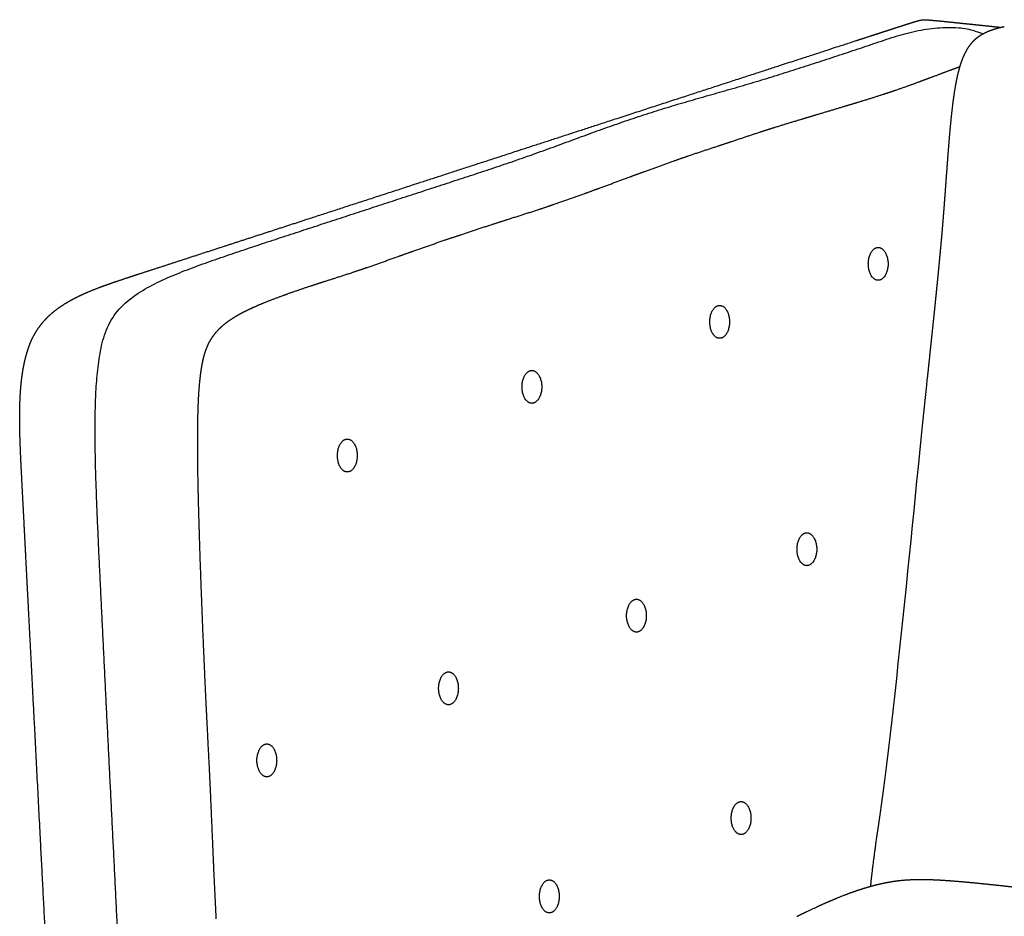
# Model space of a CAD drawing. Units: millimetres. Extents: x 0 to 2849, y 0 to 4029.
# Drawn here: x 283 to 624, y 1263 to 1573 of the extents above; entities that cross this region are included whole.
import ezdxf

# ---------------------------------------------------------------- set-up
doc = ezdxf.new("R2010")
doc.units = ezdxf.units.MM
doc.layers.add('1522 Ej315 Sofa 2 seater', color=7, linetype='Continuous', true_color=0x000000)

msp = doc.modelspace()

# ---------------------------------------------------------------- linework, layer by layer
at = {"layer": '1522 Ej315 Sofa 2 seater', "color": 178, "lineweight": -3, "true_color": 0x000000}
for points, weights, knots in [([(586.38, 1570.12), (587.01, 1570.33), (587.65, 1570.54), (588.29, 1570.74), (588.92, 1570.95), (589.57, 1571.15), (590.22, 1571.36), (590.83, 1571.55), (591.47, 1571.75), (592.1, 1571.95), (592.66, 1572.12), (593.26, 1572.3), (593.85, 1572.47)], [5785.58439877, 5787.04214344, 5788.49551772, 5789.94142468, 5791.3800179, 5792.81876365, 5794.25277025, 5795.58481006, 5796.95489781, 5798.2651984, 5799.41287362, 5800.61717139, 5801.72921018], [1376.471035, 1376.471035, 1376.471035, 1376.471035, 1381.5954, 1381.5954, 1381.5954, 1386.698019, 1386.698019, 1386.698019, 1391.506743, 1391.506743, 1391.506743, 1395.75798, 1395.75798, 1395.75798, 1395.75798]), ([(593.85, 1572.47), (594.12, 1572.54), (594.44, 1572.64), (594.8, 1572.71), (594.82, 1572.71), (594.84, 1572.72), (594.86, 1572.72), (595.07, 1572.76), (595.29, 1572.8), (595.75, 1572.84), (595.98, 1572.85), (596.22, 1572.84), (596.35, 1572.84), (596.48, 1572.84), (596.61, 1572.83), (596.82, 1572.82), (597.04, 1572.8), (597.24, 1572.79)], [5801.72921018, 5802.22804022, 5802.72335976, 5803.1023572, 5803.12597163, 5803.14922518, 5803.17208426, 5803.38055191, 5803.55379609, 5803.78711508, 5803.84510025, 5803.85515371, 5803.86075534, 5803.85127389, 5803.82946417, 5803.792735, 5803.72057645, 5803.62387357], [1395.75798, 1395.75798, 1395.75798, 1395.75798, 1397.684511, 1397.684511, 1397.684511, 1397.801704, 1397.801704, 1397.801704, 1398.866515, 1398.866515, 1399.87925, 1399.87925, 1399.87925, 1400.446352, 1400.446352, 1400.446352, 1401.405433, 1401.405433, 1401.405433, 1401.405433]), ([(597.24, 1572.79), (597.93, 1572.73), (598.66, 1572.67), (599.33, 1572.61), (600.07, 1572.54), (600.83, 1572.47), (601.56, 1572.4), (602.28, 1572.33), (603.01, 1572.25), (603.73, 1572.18), (604.35, 1572.11), (604.99, 1572.05), (605.63, 1571.98)], [5803.62387357, 5803.29106654, 5802.87884636, 5802.47395454, 5802.02402779, 5801.53019214, 5801.03832299, 5800.548579, 5800.03711254, 5799.52415155, 5799.07537665, 5798.61193587, 5798.13767997], [1401.405433, 1401.405433, 1401.405433, 1401.405433, 1404.76195, 1404.76195, 1404.76195, 1408.439423, 1408.439423, 1408.439423, 1412.075471, 1412.075471, 1412.075471, 1415.298383, 1415.298383, 1415.298383, 1415.298383]), ([(605.63, 1571.98), (606.77, 1571.86), (607.6, 1571.78), (608.31, 1571.7), (609.01, 1571.63), (609.6, 1571.57), (610.26, 1571.5)], [5798.13767997, 5797.30125947, 5796.69281205, 5796.17242186, 5795.65203168, 5795.21969873, 5794.73550719], [1415.298383, 1415.298383, 1415.298383, 1415.298383, 1419.827569, 1419.827569, 1419.827569, 1423.139122, 1423.139122, 1423.139122, 1423.139122]), ([(580.18, 1568.11), (580.9, 1568.34), (581.82, 1568.64), (582.88, 1568.98), (583.94, 1569.33), (585.13, 1569.71), (586.38, 1570.12)], [5771.43480175, 5773.06900032, 5775.17466643, 5777.58764947, 5780.0006325, 5782.72093247, 5785.58439877], [1359.856165, 1359.856165, 1359.856165, 1359.856165, 1367.081019, 1367.081019, 1367.081019, 1376.471035, 1376.471035, 1376.471035, 1376.471035]), ([(612.27, 1564.55), (612.86, 1565.28), (613.51, 1565.94), (614.45, 1566.71), (614.68, 1566.88), (615.05, 1567.15), (615.19, 1567.25), (615.59, 1567.52), (615.86, 1567.68), (616.29, 1567.93), (616.44, 1568.01), (616.59, 1568.09), (616.67, 1568.13), (616.75, 1568.17), (616.83, 1568.22), (617.38, 1568.5), (617.92, 1568.74), (618.92, 1569.14), (619.35, 1569.29), (619.97, 1569.5), (620.15, 1569.56), (620.36, 1569.62), (620.39, 1569.63), (620.68, 1569.72), (620.95, 1569.8), (621.39, 1569.92), (621.56, 1569.97), (622.03, 1570.09), (622.33, 1570.16), (622.63, 1570.23)], [5636.64775159, 5636.48574195, 5636.36196278, 5636.35184051, 5636.3606858, 5636.39595039, 5636.41353949, 5636.47874079, 5636.53879931, 5636.65934023, 5636.70668416, 5636.75904542, 5636.78723328, 5636.81681712, 5636.84775983, 5637.05675659, 5637.32415391, 5637.85395938, 5638.10242128, 5638.43670309, 5638.53077262, 5638.63788459, 5638.6541102, 5638.80158254, 5638.92593262, 5639.10820344, 5639.17379591, 5639.3336406, 5639.41307303, 5639.46703434], [165.898892, 165.898892, 165.898892, 165.898892, 169.830381, 169.830381, 171.037142, 171.037142, 171.745021, 171.745021, 173.093407, 173.093407, 173.821085, 173.821085, 173.821085, 174.213774, 174.213774, 174.213774, 176.863829, 176.863829, 178.913582, 178.913582, 179.72933, 179.72933, 179.875989, 179.875989, 181.071234, 181.071234, 181.836898, 181.836898, 183.154894, 183.154894, 183.154894, 183.154894]), ([(618.84, 1570.61), (619.57, 1570.53), (620.35, 1570.45), (621.12, 1570.37), (621.61, 1570.32), (622.1, 1570.27), (622.57, 1570.22)], [5788.44199889, 5787.90284296, 5787.33100637, 5786.76483891, 5786.40633761, 5786.05010936, 5785.7058906], [1437.64331, 1437.64331, 1437.64331, 1437.64331, 1441.508538, 1441.508538, 1441.508538, 1443.906391, 1443.906391, 1443.906391, 1443.906391]), ([(622.63, 1570.23), (622.82, 1570.28), (623, 1570.32), (623.37, 1570.4), (623.56, 1570.44), (623.76, 1570.48)], [5639.46703434, 5639.49915954, 5639.51829955, 5639.53612878, 5639.53382581, 5639.52260961], [183.154894, 183.154894, 183.154894, 183.154894, 183.941482, 183.941482, 184.766372, 184.766372, 184.766372, 184.766372]), ([(607.39, 1552.5), (607.65, 1553.74), (607.95, 1554.99), (608.61, 1557.3), (608.97, 1558.39), (609.39, 1559.44), (609.76, 1560.39), (610.2, 1561.33), (611.16, 1563.04), (611.68, 1563.82), (612.27, 1564.55)], [5639.85311727, 5639.47541954, 5639.11686566, 5638.48302477, 5638.19623697, 5637.92398806, 5637.67853439, 5637.44059763, 5637.0094417, 5636.81193224, 5636.64775159], [147.373208, 147.373208, 147.373208, 147.373208, 152.768263, 152.768263, 157.579569, 157.579569, 157.579569, 161.910569, 161.910569, 165.898892, 165.898892, 165.898892, 165.898892]), ([(607.38, 1556.26), (607.38, 1556.27), (607.4, 1556.27), (607.53, 1556.32), (608.05, 1556.51), (608.26, 1556.58), (608.34, 1556.61), (608.42, 1556.64)], [5664.41113256, 5664.41888768, 5664.45460337, 5664.73389703, 5665.90202843, 5666.36209832, 5666.54693434, 5666.73183346], [126.043604, 126.043604, 126.043604, 126.043604, 126.081386, 126.081386, 127.28346, 127.28346, 128.09021, 128.09021, 128.09021, 128.09021]), ([(604.84, 1532.58), (604.88, 1532.99), (604.92, 1533.45), (604.96, 1533.98), (605.24, 1537.14), (605.57, 1540.44), (605.96, 1543.58), (606.15, 1545.14), (606.37, 1546.73), (606.84, 1549.69), (607.1, 1551.11), (607.39, 1552.5)], [5646.51638062, 5646.38429222, 5646.23109006, 5646.05617269, 5645.00408882, 5643.85981038, 5642.78675381, 5642.25248249, 5641.7135056, 5640.73667302, 5640.27611442, 5639.85311727], [118.90211, 118.90211, 118.90211, 118.90211, 120.88152, 120.88152, 120.88152, 134.573657, 134.573657, 134.573657, 141.321243, 141.321243, 147.373208, 147.373208, 147.373208, 147.373208]), ([(602.41, 1500.98), (602.44, 1501.36), (602.47, 1501.76), (602.54, 1502.58), (602.58, 1503.07), (602.68, 1504.33), (602.76, 1505.37), (602.83, 1506.18), (602.83, 1506.26), (602.84, 1506.35), (602.85, 1506.44), (602.97, 1507.99), (603.08, 1509.42), (603.19, 1510.97), (603.29, 1512.24), (603.38, 1513.49), (603.47, 1514.73), (603.48, 1514.92), (603.5, 1515.08), (603.51, 1515.22), (603.6, 1516.51), (603.7, 1517.81), (603.79, 1519.12), (603.91, 1520.68), (604.02, 1522.24), (604.14, 1523.78), (604.2, 1524.57), (604.26, 1525.37), (604.32, 1526.2), (604.49, 1528.31), (604.66, 1530.44), (604.84, 1532.58)], [5655.02062827, 5655.01243856, 5654.96264229, 5654.83388636, 5654.7368015, 5654.48147448, 5654.25608092, 5654.06926306, 5654.04871384, 5654.02810198, 5654.00741571, 5653.64793879, 5653.28415408, 5652.88304588, 5652.55363303, 5652.21694845, 5651.87883041, 5651.82905171, 5651.78464308, 5651.74566995, 5651.39201479, 5651.02867152, 5650.655125, 5650.20938279, 5649.7521383, 5649.28638213, 5649.04985248, 5648.80436961, 5648.54953198, 5647.89814837, 5647.2207633, 5646.51638062], [74.159139, 74.159139, 74.159139, 74.159139, 75.911632, 75.911632, 77.894435, 77.894435, 81.487032, 81.487032, 81.487032, 81.864043, 81.864043, 81.864043, 88.262667, 88.262667, 88.262667, 93.589475, 93.589475, 93.589475, 94.279291, 94.279291, 94.279291, 99.80053, 99.80053, 99.80053, 106.406588, 106.406588, 106.406588, 109.834963, 109.834963, 109.834963, 118.90211, 118.90211, 118.90211, 118.90211]), ([(323.93, 1484.76), (332.34, 1487.5), (341.74, 1490.56), (351.68, 1493.79), (361.55, 1497), (371.94, 1500.38), (382.41, 1503.78)], [5241.14770822, 5257.00044992, 5274.83794722, 5293.82557271, 5312.8131982, 5332.95095189, 5353.40420638], [737.177574, 737.177574, 737.177574, 737.177574, 799.033461, 799.033461, 799.033461, 868.992432, 868.992432, 868.992432, 868.992432]), ([(597.88, 1455.46), (598.25, 1458.92), (598.62, 1462.39), (598.98, 1465.86), (599.19, 1467.84), (599.4, 1469.9), (599.63, 1472.04), (599.76, 1473.34), (599.9, 1474.71), (600.05, 1476.18), (600.23, 1477.9), (600.4, 1479.63), (600.57, 1481.35), (600.75, 1483.11), (600.92, 1484.86), (601.09, 1486.61), (601.12, 1486.91), (601.15, 1487.21), (601.19, 1487.65), (601.21, 1487.82), (601.23, 1488), (601.35, 1489.31), (601.48, 1490.66), (601.61, 1492.06), (601.63, 1492.22), (601.64, 1492.38), (601.69, 1492.87), (601.72, 1493.18), (601.79, 1493.99), (601.84, 1494.46), (601.95, 1495.74), (602.04, 1496.75), (602.12, 1497.62)], [5660.51466486, 5660.19203801, 5659.87276425, 5659.547645, 5659.36304801, 5659.16868657, 5658.95980723, 5658.83406922, 5658.69793599, 5658.54857618, 5658.37211123, 5658.18998629, 5658.00198152, 5657.81044846, 5657.61364564, 5657.40394347, 5657.36828091, 5657.33239075, 5657.27814851, 5657.25806085, 5657.23579051, 5657.07422709, 5656.89596678, 5656.70282425, 5656.6815806, 5656.65835978, 5656.58908787, 5656.5446224, 5656.42424741, 5656.35430934, 5656.15429882, 5655.99266436, 5655.71381356], [9.846755, 9.846755, 9.846755, 9.846755, 24.564885, 24.564885, 24.564885, 33.300511, 33.300511, 33.300511, 39.136878, 39.136878, 39.136878, 46.448977, 46.448977, 46.448977, 53.875709, 53.875709, 53.875709, 55.18118, 55.18118, 55.82944, 55.82944, 55.82944, 61.566168, 61.566168, 61.566168, 62.224444, 62.224444, 63.372204, 63.372204, 65.332797, 65.332797, 69.410463, 69.410463, 69.410463, 69.410463]), ([(287.67, 1463.06), (288.42, 1464.55), (289.27, 1465.89), (290.2, 1467.1), (291.2, 1468.42), (292.28, 1469.57), (293.39, 1470.6), (294.63, 1471.75), (295.93, 1472.75), (297.23, 1473.64), (298.69, 1474.63), (300.18, 1475.5), (301.66, 1476.27), (303.3, 1477.14), (304.96, 1477.91), (308.39, 1479.37), (310.21, 1480.07), (311.99, 1480.72), (313.91, 1481.43), (315.87, 1482.1), (319.85, 1483.44), (321.9, 1484.1), (323.93, 1484.76)], [5179.37590093, 5180.28871371, 5181.42321574, 5182.72845848, 5184.14331382, 5185.74587245, 5187.4513383, 5189.35427015, 5191.41251464, 5193.51948393, 5195.88077396, 5198.37137635, 5200.87243968, 5203.65275848, 5206.54333964, 5212.57510369, 5215.83211703, 5219.05104286, 5222.54065087, 5226.1343608, 5233.50305769, 5237.33548422, 5241.14770822], [656.35664, 656.35664, 656.35664, 656.35664, 663.340413, 663.340413, 663.340413, 670.929681, 670.929681, 670.929681, 679.410164, 679.410164, 679.410164, 688.917325, 688.917325, 688.917325, 699.483282, 699.483282, 711.080505, 711.080505, 711.080505, 723.573255, 723.573255, 737.177574, 737.177574, 737.177574, 737.177574]), ([(356.71, 1469.55), (357.85, 1470.28), (359.02, 1470.94), (360.8, 1471.87), (361.45, 1472.19), (362.31, 1472.61), (362.54, 1472.72), (363, 1472.93), (363.24, 1473.04), (363.48, 1473.15), (363.77, 1473.28), (363.77, 1473.28)], [5149.09550749, 5150.92423392, 5152.86034575, 5155.90091769, 5157.03104361, 5158.56105628, 5158.96297801, 5159.78317218, 5160.2013919, 5160.63974948, 5161.16224921, 5161.18478139], [77.690484, 77.690484, 77.690484, 77.690484, 85.338009, 85.338009, 89.699887, 89.699887, 91.247305, 91.247305, 92.847824, 92.847824, 92.915864, 92.915864, 92.915864, 92.915864]), ([(351.28, 1465.02), (352.08, 1465.92), (352.92, 1466.71), (353.77, 1467.43), (354.74, 1468.23), (355.73, 1468.92), (356.71, 1469.55)], [5141.09133879, 5142.16217784, 5143.33489255, 5144.59560382, 5146.01155779, 5147.53500885, 5149.09550749], [65.887592, 65.887592, 65.887592, 65.887592, 71.430809, 71.430809, 71.430809, 77.690484, 77.690484, 77.690484, 77.690484]), ([(283.74, 1414.78), (283.51, 1419.27), (283.27, 1423.85), (283.14, 1428.37), (283.08, 1430.59), (283.03, 1432.83), (283.04, 1437.2), (283.07, 1439.37), (283.17, 1441.52), (283.26, 1443.54), (283.4, 1445.59), (283.62, 1447.62), (283.83, 1449.51), (284.1, 1451.41), (284.47, 1453.27), (284.82, 1455.04), (285.25, 1456.77), (285.79, 1458.44), (286.06, 1459.3), (286.37, 1460.14), (286.7, 1460.95), (287, 1461.68), (287.32, 1462.38), (287.67, 1463.06)], [5186.20044349, 5184.45395521, 5182.68057423, 5181.13508312, 5180.37880376, 5179.66332363, 5178.42285107, 5177.88088245, 5177.44773725, 5177.04015416, 5176.72155825, 5176.54413505, 5176.37799813, 5176.33324755, 5176.4629326, 5176.58556276, 5176.86462416, 5177.34950673, 5177.59843621, 5177.90083342, 5178.26276512, 5178.5871256, 5178.957235, 5179.37590093], [592.26124, 592.26124, 592.26124, 592.26124, 610.203539, 610.203539, 610.203539, 618.952679, 618.952679, 627.326936, 627.326936, 627.326936, 635.213109, 635.213109, 635.213109, 642.596001, 642.596001, 642.596001, 649.571926, 649.571926, 649.571926, 653.150012, 653.150012, 653.150012, 656.35664, 656.35664, 656.35664, 656.35664]), ([(347.5, 1458.64), (347.96, 1459.91), (348.51, 1461.08), (349.17, 1462.16), (349.81, 1463.22), (350.52, 1464.16), (351.28, 1465.02)], [5136.66177526, 5137.07921139, 5137.66305281, 5138.43146514, 5139.18331436, 5140.08111948, 5141.09133879], [55.32198, 55.32198, 55.32198, 55.32198, 60.653735, 60.653735, 60.653735, 65.887592, 65.887592, 65.887592, 65.887592]), ([(345.97, 1452.37), (345.97, 1452.38), (346, 1452.55), (346.03, 1452.71), (346.05, 1452.84), (346.1, 1453.1), (346.12, 1453.25), (346.2, 1453.67), (346.25, 1453.95), (346.31, 1454.22), (346.61, 1455.72), (346.99, 1457.24), (347.5, 1458.64)], [5135.80450877, 5135.79082989, 5135.78635033, 5135.78222306, 5135.7824177, 5135.78540976, 5135.78905153, 5135.80372505, 5135.81905104, 5135.83901236, 5135.94785128, 5136.20188782, 5136.66177526], [46.944049, 46.944049, 46.944049, 46.944049, 47.139788, 47.139788, 47.624042, 47.624042, 48.212404, 48.212404, 49.362746, 49.362746, 49.362746, 55.32198, 55.32198, 55.32198, 55.32198]), ([(286.92, 1353.22), (286.23, 1366.68), (285.66, 1377.57), (285.16, 1387.35), (284.65, 1397.13), (284.21, 1405.79), (283.74, 1414.78)], [5210.2904769, 5205.0036622, 5200.7330447, 5196.90818545, 5193.08332621, 5189.7042252, 5186.20044349], [510.334434, 510.334434, 510.334434, 510.334434, 555.84572, 555.84572, 555.84572, 592.26124, 592.26124, 592.26124, 592.26124]), ([(575.96, 1272.6), (577.13, 1272.95), (578.34, 1273.29), (580.73, 1273.88), (581.97, 1274.15), (583.2, 1274.39), (583.4, 1274.42), (583.61, 1274.46), (583.82, 1274.5), (585.33, 1274.77), (586.77, 1274.97), (589.64, 1275.25), (590.96, 1275.33), (592.28, 1275.38)], [5628.04350168, 5628.66529433, 5629.28746362, 5630.41569348, 5630.94657168, 5631.36459273, 5631.43504885, 5631.50248703, 5631.56656625, 5632.02870061, 5632.28847802, 5632.34850265, 5632.19798977, 5631.9555565], [516.047354, 516.047354, 516.047354, 516.047354, 521.40902, 521.40902, 526.753665, 526.753665, 526.753665, 527.648025, 527.648025, 527.648025, 534.020867, 534.020867, 539.641118, 539.641118, 539.641118, 539.641118]), ([(593.95, 1275.42), (594.89, 1275.43), (595.84, 1275.42), (597.85, 1275.38), (598.96, 1275.34), (600.03, 1275.29), (602.9, 1275.15), (605.89, 1274.92), (608.63, 1274.69)], [5631.56188072, 5631.29609666, 5630.96252062, 5630.17264297, 5629.68277614, 5629.17322016, 5627.81204493, 5626.13929659, 5624.43575557], [542.057438, 542.057438, 542.057438, 542.057438, 546.202772, 546.202772, 551.13584, 551.13584, 551.13584, 564.525998, 564.525998, 564.525998, 564.525998]), ([(608.63, 1274.69), (611.85, 1274.41), (615.34, 1274.07), (618.49, 1273.74), (622.05, 1273.37), (625.59, 1272.97), (629.12, 1272.55)], [5624.43575557, 5622.43595882, 5620.06646706, 5617.89169349, 5615.42216379, 5612.90842703, 5610.42697784], [564.525998, 564.525998, 564.525998, 564.525998, 580.396788, 580.396788, 580.396788, 597.711789, 597.711789, 597.711789, 597.711789]), ([(562.84, 1267.69), (564.48, 1268.4), (566.18, 1269.12), (569.67, 1270.49), (571.5, 1271.16), (573.36, 1271.78)], [5617.80577373, 5619.56317462, 5621.20689665, 5624.14798533, 5625.48558654, 5626.58613341], [494.572304, 494.572304, 494.572304, 494.572304, 503.414319, 503.414319, 512.083285, 512.083285, 512.083285, 512.083285]), ([(551.99, 1262.65), (553.64, 1263.45), (555.35, 1264.27), (558.95, 1265.95), (560.85, 1266.82), (562.84, 1267.69)], [5602.87381449, 5605.61490143, 5608.27015006, 5613.27759969, 5615.66294182, 5617.80577373], [472.971808, 472.971808, 472.971808, 472.971808, 483.81482, 483.81482, 494.572304, 494.572304, 494.572304, 494.572304])]:
    msp.add_rational_spline(points, weights, degree=3, knots=knots, dxfattribs=at)
for points, weights in [([(610.26, 1571.5), (611.58, 1571.36), (613.18, 1571.2), (614.63, 1571.05)], [5794.73550719, 5793.76712409, 5792.5913066, 5791.52960326]), ([(614.63, 1571.05), (616.07, 1570.9), (617.37, 1570.76), (618.84, 1570.61)], [5791.52960326, 5790.46789992, 5789.52031074, 5788.44199889]), ([(575.29, 1566.52), (578.14, 1567.44), (578.75, 1567.64), (580.18, 1568.11)], [5760.30618921, 5766.7838776, 5768.1664046, 5771.43480175]), ([(545.95, 1556.97), (567.31, 1563.92), (572.43, 1565.59), (575.29, 1566.52)], [5694.46338255, 5742.25565105, 5753.82850082, 5760.30618921]), ([(454.98, 1527.39), (485.13, 1537.19), (524.22, 1549.91), (545.95, 1556.97)], [5499.56932716, 5562.65942684, 5646.67111406, 5694.46338255]), ([(596.25, 1552.11), (598.16, 1552.81), (601.82, 1554.19), (605.11, 1555.43), (606.64, 1555.99)], [5639.39205067, 5643.66784636, 5651.87943921, 5659.27945517, 5662.74367397]), ([(606.64, 1555.99), (606.89, 1556.08), (607.14, 1556.17), (607.38, 1556.26)], [5662.74367397, 5663.30569088, 5663.86150178, 5664.41113256]), ([(583.98, 1547.74), (586.16, 1548.47), (590.39, 1549.94), (594.35, 1551.4), (596.25, 1552.11)], [5611.84016565, 5616.72451828, 5626.22466511, 5635.11625499, 5639.39205067]), ([(570.34, 1543.47), (572.68, 1544.17), (577.31, 1545.58), (581.8, 1547.02), (583.98, 1547.74)], [5581.38999457, 5586.5778164, 5596.9185493, 5606.95581301, 5611.84016565]), ([(556.18, 1539.22), (558.57, 1539.93), (563.31, 1541.35), (568.01, 1542.76), (570.34, 1543.47)], [5550.13673693, 5555.35281134, 5565.79161833, 5576.20217274, 5581.38999457]), ([(541.74, 1534.8), (544.17, 1535.57), (549, 1537.07), (553.8, 1538.5), (556.18, 1539.22)], [5518.82623893, 5524.0559973, 5534.4951719, 5544.92066253, 5550.13673693]), ([(527, 1529.92), (529.48, 1530.75), (534.42, 1532.41), (539.31, 1534.02), (541.74, 1534.8)], [5487.30573859, 5492.58612988, 5503.11662168, 5513.59648056, 5518.82623893]), ([(511.96, 1524.89), (514.48, 1525.76), (519.51, 1527.45), (524.51, 1529.1), (527, 1529.92)], [5455.56620457, 5460.84489822, 5471.43427394, 5482.0253473, 5487.30573859]), ([(382.41, 1503.78), (403.12, 1510.52), (424.14, 1517.35), (454.98, 1527.39)], [5353.40420638, 5394.31071534, 5436.47922748, 5499.56932716]), ([(496.77, 1519.41), (499.32, 1520.35), (504.4, 1522.22), (509.44, 1524.02), (511.96, 1524.89)], [5423.99357683, 5429.25449181, 5439.76211203, 5450.28751092, 5455.56620457]), ([(481.23, 1513.7), (483.86, 1514.66), (489.07, 1516.57), (494.21, 1518.47), (496.77, 1519.41)], [5392.24272229, 5397.58210985, 5408.19662213, 5418.73266185, 5423.99357683]), ([(465.29, 1508.07), (467.97, 1508.97), (473.31, 1510.82), (478.6, 1512.74), (481.23, 1513.7)], [5359.86994458, 5365.31329551, 5376.16029681, 5386.90333474, 5392.24272229]), ([(449.13, 1502.87), (451.82, 1503.73), (457.21, 1505.43), (462.6, 1507.17), (465.29, 1508.07)], [5327.11653167, 5332.5668357, 5343.50019122, 5354.42659364, 5359.86994458]), ([(432.96, 1497.55), (435.66, 1498.46), (441.05, 1500.26), (446.43, 1502.01), (449.13, 1502.87)], [5294.60415162, 5299.99248104, 5310.79836704, 5321.66622764, 5327.11653167]), ([(602.12, 1497.62), (602.22, 1498.77), (602.31, 1499.84), (602.41, 1500.98)], [5655.67040017, 5655.54245123, 5655.31187634, 5654.99730818]), ([(416.74, 1491.92), (419.43, 1492.88), (424.84, 1494.78), (430.26, 1496.64), (432.96, 1497.55)], [5262.53037574, 5267.81983197, 5278.46839049, 5289.21582219, 5294.60415162]), ([(400.85, 1486.31), (403.42, 1487.18), (408.67, 1489.03), (414.04, 1490.96), (416.74, 1491.92)], [5231.55193324, 5236.53188806, 5246.73165307, 5257.2409195, 5262.53037574]), ([(386.29, 1481.59), (388.54, 1482.31), (393.24, 1483.8), (398.28, 1485.44), (400.85, 1486.31)], [5203.49235819, 5207.80209145, 5216.85192415, 5226.57197842, 5231.55193324]), ([(374.06, 1477.41), (375.9, 1478.08), (379.77, 1479.44), (384.04, 1480.86), (386.29, 1481.59)], [5180.16628368, 5183.64022063, 5190.99352463, 5199.18262494, 5203.49235819]), ([(364.17, 1473.46), (367.07, 1474.76), (370.38, 1476.06), (374.06, 1477.41)], [5161.92435646, 5167.08139615, 5173.2184098, 5180.16628368]), ([(363.77, 1473.28), (363.9, 1473.34), (364.04, 1473.4), (364.17, 1473.46)], [5161.18478139, 5161.42082731, 5161.65898547, 5161.89927318]), ([(597.21, 1449.19), (597.44, 1451.28), (597.66, 1453.36), (597.88, 1455.46)], [5661.10359334, 5660.9057773, 5660.70945554, 5660.51466486]), ([(345.5, 1448.9), (345.64, 1450.12), (345.79, 1451.27), (345.97, 1452.37)], [5135.83596768, 5135.7738993, 5135.76220411, 5135.80450877]), ([(344.72, 1435.79), (344.78, 1438.28), (344.96, 1442.94), (345.29, 1447.01), (345.5, 1448.9)], [5137.86078672, 5137.28763048, 5136.37210757, 5135.93285429, 5135.83596768]), ([(344.67, 1419.19), (344.6, 1425.27), (344.6, 1430.83), (344.72, 1435.79)], [5142.5654238, 5140.61499084, 5139.00709921, 5137.86078672]), ([(345.1, 1399.58), (344.9, 1406.53), (344.75, 1413.11), (344.67, 1419.19)], [5149.30037324, 5146.80883105, 5144.51585676, 5142.5654238]), ([(345.82, 1377.82), (345.54, 1385.33), (345.3, 1392.63), (345.1, 1399.58)], [5157.2792861, 5154.48202552, 5151.79191542, 5149.30037324]), ([(346.73, 1354.85), (346.4, 1362.62), (346.09, 1370.32), (345.82, 1377.82)], [5165.95412056, 5162.98095777, 5160.07654669, 5157.2792861]), ([(291.78, 1259.15), (290.22, 1289.4), (288.31, 1326.38), (286.92, 1353.22)], [5247.53661213, 5235.50252451, 5220.8641063, 5210.2904769]), ([(347.81, 1331.39), (347.62, 1335.32), (347.24, 1343.17), (346.9, 1350.97), (346.73, 1354.85)], [5175.06863113, 5173.51891448, 5170.44824059, 5167.44070195, 5165.95412056]), ([(348.99, 1307.84), (348.81, 1311.75), (348.41, 1319.6), (348.01, 1327.47), (347.81, 1331.39)], [5184.39407648, 5182.8595465, 5179.74654047, 5176.61834777, 5175.06863113]), ([(349.99, 1284.58), (349.83, 1288.42), (349.51, 1296.14), (349.17, 1303.93), (348.99, 1307.84)], [5193.43890851, 5191.9416064, 5188.95372037, 5185.92860647, 5184.39407648]), ([(577.51, 1273.05), (578, 1277.51), (578.78, 1283.92), (579.71, 1290.5), (580.2, 1293.78)], [5667.43970436, 5667.15976436, 5666.73011007, 5666.4130246, 5666.2456534]), ([(351.07, 1261.74), (350.88, 1265.53), (350.51, 1273.12), (350.16, 1280.75), (349.99, 1284.58)], [5202.48952899, 5200.96554116, 5197.93753303, 5194.93621062, 5193.43890851]), ([(592.28, 1275.38), (592.84, 1275.4), (593.4, 1275.41), (593.95, 1275.42)], [5631.9555565, 5631.85252531, 5631.71799331, 5631.56188072]), ([(573.36, 1271.78), (574.22, 1272.06), (575.09, 1272.34), (575.96, 1272.6)], [5626.58613341, 5627.08919498, 5627.58253688, 5628.04350168])]:
    msp.add_rational_spline(points, weights, degree=3, dxfattribs=at)
for points in [[(367.33, 1107.58), (366.56, 1107.37), (365.04, 1106.97), (359.89, 1106.09), (352.32, 1105.65), (344.72, 1105.81), (337.31, 1107.36), (330.17, 1110.46), (325.64, 1116.8), (324.43, 1124.39), (323.54, 1131.89), (322.99, 1139.46), (322.51, 1147.02), (322.09, 1154.58), (321.7, 1162.15), (321.31, 1169.72), (320.93, 1177.29), (320.55, 1184.86), (320.17, 1192.42), (319.8, 1199.99), (319.42, 1207.56), (319.04, 1215.13), (318.67, 1222.7), (318.29, 1230.27), (317.91, 1237.84), (317.54, 1245.4), (317.16, 1252.97), (316.78, 1260.54), (316.4, 1268.11), (316.03, 1275.68), (315.65, 1283.25), (315.27, 1290.81), (314.89, 1298.38), (314.52, 1305.95), (314.14, 1313.52), (313.76, 1321.09), (313.39, 1328.66), (313.01, 1336.23), (312.64, 1343.79), (312.26, 1351.36), (311.89, 1358.93), (311.52, 1366.5), (311.15, 1374.07), (310.78, 1381.64), (310.43, 1389.21), (310.09, 1396.78), (309.77, 1404.35), (309.49, 1411.92), (309.26, 1419.5), (309.12, 1427.07), (309.11, 1434.65), (309.29, 1442.23), (309.77, 1449.79), (310.71, 1457.32), (312.4, 1464.73), (315.95, 1471.54), (321.54, 1476.77), (328.03, 1480.72), (334.89, 1483.94), (341.94, 1486.74), (349.06, 1489.32), (356.23, 1491.78), (363.42, 1494.18), (370.61, 1496.56), (377.81, 1498.92), (385.02, 1501.28), (392.22, 1503.64), (399.42, 1505.99), (406.62, 1508.34), (413.83, 1510.7), (421.03, 1513.05), (428.24, 1515.4), (435.44, 1517.75), (442.64, 1520.11), (449.83, 1522.49), (457, 1524.96), (464.14, 1527.5), (471.26, 1530.1), (478.37, 1532.73), (485.49, 1535.31), (492.64, 1537.82), (499.83, 1540.22), (507.06, 1542.49), (514.32, 1544.65), (521.61, 1546.73), (528.9, 1548.79), (536.18, 1550.9), (543.43, 1553.09), (550.66, 1555.38), (557.86, 1557.72), (565.07, 1560.06), (572.27, 1562.44), (579.45, 1564.85), (586.62, 1567.31), (593.97, 1569.21), (601.49, 1570.24), (609.1, 1570.22), (614.18, 1568.84), (615.64, 1568.26), (616.38, 1567.97)], [(580.2, 1293.78), (586.28, 1335.04), (592.76, 1407.68), (597.21, 1449.19)]]:
    msp.add_open_spline(points, degree=3, dxfattribs=at)
at = {"layer": '1522 Ej315 Sofa 2 seater'}
for points in [[(583.53, 1488.37), (583.53, 1494.06), (580.11, 1494.06), (576.7, 1494.06), (576.7, 1488.37), (576.7, 1482.68), (580.11, 1482.68), (583.53, 1482.68), (583.53, 1488.37)], [(528.66, 1468.3), (528.66, 1473.99), (525.24, 1473.99), (521.83, 1473.99), (521.83, 1468.3), (521.83, 1462.61), (525.24, 1462.61), (528.66, 1462.61), (528.66, 1468.3)], [(463.69, 1445.81), (463.69, 1451.5), (460.27, 1451.5), (456.86, 1451.5), (456.86, 1445.81), (456.86, 1440.12), (460.27, 1440.12), (463.69, 1440.12), (463.69, 1445.81)], [(399.82, 1422.06), (399.82, 1427.75), (396.4, 1427.75), (392.99, 1427.75), (392.99, 1422.06), (392.99, 1416.37), (396.4, 1416.37), (399.82, 1416.37), (399.82, 1422.06)], [(558.85, 1389.65), (558.85, 1395.34), (555.43, 1395.34), (552.02, 1395.34), (552.02, 1389.65), (552.02, 1383.96), (555.43, 1383.96), (558.85, 1383.96), (558.85, 1389.65)], [(499.87, 1366.67), (499.87, 1372.36), (496.46, 1372.36), (493.05, 1372.36), (493.05, 1366.67), (493.05, 1360.98), (496.46, 1360.98), (499.87, 1360.98), (499.87, 1366.67)], [(434.83, 1341.52), (434.83, 1347.21), (431.42, 1347.21), (428, 1347.21), (428, 1341.52), (428, 1335.83), (431.42, 1335.83), (434.83, 1335.83), (434.83, 1341.52)], [(371.96, 1316.59), (371.96, 1322.28), (368.54, 1322.28), (365.13, 1322.28), (365.13, 1316.59), (365.13, 1310.9), (368.54, 1310.9), (371.96, 1310.9), (371.96, 1316.59)], [(536.08, 1296.64), (536.08, 1302.33), (532.67, 1302.33), (529.25, 1302.33), (529.25, 1296.64), (529.25, 1290.95), (532.67, 1290.95), (536.08, 1290.95), (536.08, 1296.64)], [(469.74, 1269.54), (469.74, 1275.23), (466.32, 1275.23), (462.91, 1275.23), (462.91, 1269.54), (462.91, 1263.85), (466.32, 1263.85), (469.74, 1263.85), (469.74, 1269.54)]]:
    msp.add_rational_spline(points, [1, 0.707106781187, 1, 0.707106781187, 1, 0.707106781187, 1, 0.707106781187, 1], degree=2, knots=[0, 0, 0, 5.286672, 5.286672, 10.573345, 10.573345, 15.860017, 15.860017, 21.146689, 21.146689, 21.146689], dxfattribs=at)

doc.saveas('drawing.dxf')
